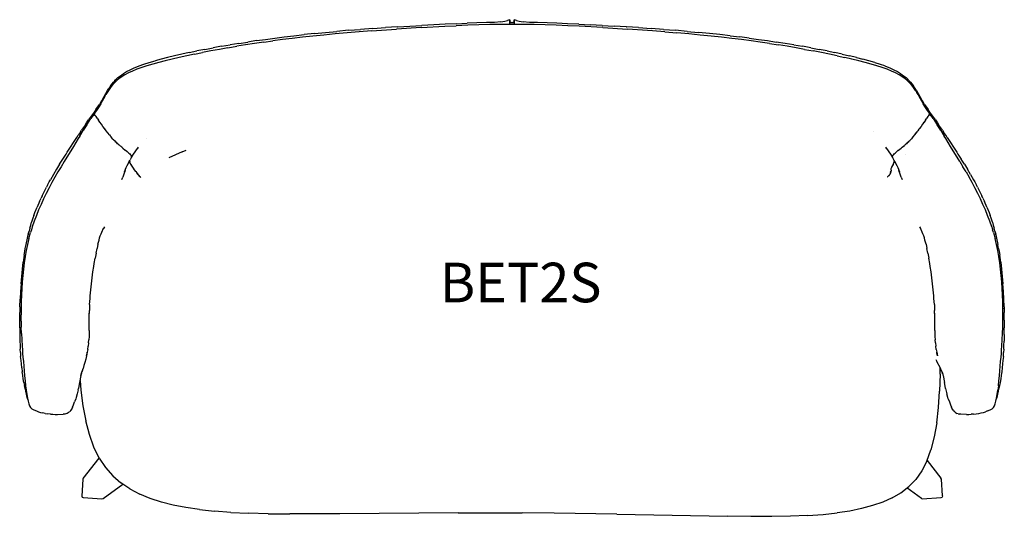
# Model space of a CAD drawing. Units: millimetres. Extents: x 1010 to 2253, y -4 to 623.
import ezdxf
from ezdxf.enums import TextEntityAlignment as Align

# ---------------------------------------------------------------- set-up
doc = ezdxf.new("R2010")
doc.units = ezdxf.units.MM
doc.layers.add('Product Code', color=7, linetype='Continuous')
doc.layers.add('SEATING', color=7, linetype='Continuous', plot=False)
doc.styles.add('arial', font='arial.ttf')

msp = doc.modelspace()

# ---------------------------------------------------------------- linework, layer by layer
at = {"layer": 'SEATING'}
for p, q in [((1622.6, 621.3), (1625.8, 622.1)), ((1628.2, 623.1), (1625.8, 622.1)), ((1628.2, 623.1), (1628.7, 622.8)), ((1628.2, 623.1), (1628.2, 617.2)), ((1628.7, 622.8), (1628.9, 622.1)), ((1628.9, 621.8), (1628.9, 622.1)), ((1634.1, 622.1), (1634.3, 622.8)), ((1634.1, 621.8), (1634.1, 622.1)), ((1634.3, 622.8), (1634.8, 623.1)), ((1637.2, 622.1), (1634.8, 623.1)), ((1634.8, 616.9), (1634.8, 623.1)), ((1637.2, 622.1), (1640.4, 621.3)), ((1425.1, 609.7), (1410.2, 608.4)), ((1425.1, 609.7), (1440.3, 610.9)), ((1455.8, 612.1), (1440.3, 610.9)), ((1454.2, 608.9), (1485.7, 611.2)), ((1455.8, 612.1), (1471.5, 613.2)), ((1486.8, 614.2), (1471.5, 613.2)), ((1516.7, 613.1), (1485.7, 611.2)), ((1486.8, 614.2), (1487.1, 614.2)), ((1487.1, 614.2), (1502.6, 615.1)), ((1502.6, 615.1), (1517.7, 616)), ((1516.7, 613.1), (1546.6, 614.8)), ((1532.6, 616.8), (1517.7, 616)), ((1547.2, 617.5), (1532.6, 616.8)), ((1546.6, 614.8), (1561.1, 615.5)), ((1561.3, 618.1), (1547.2, 617.5)), ((1575.5, 616.1), (1561.1, 615.5)), ((1561.3, 618.1), (1574.8, 618.6)), ((1599.4, 619.4), (1574.8, 618.6)), ((1589.6, 616.6), (1575.5, 616.1)), ((1603.7, 616.9), (1589.6, 616.6)), ((1609.4, 619.8), (1599.4, 619.4)), ((1617.6, 617.2), (1603.7, 616.9)), ((1617.3, 620.4), (1609.4, 619.8)), ((1617.3, 620.4), (1622.6, 621.3)), ((1631.5, 617.2), (1617.6, 617.2)), ((1628.2, 617.2), (1628.2, 616.9)), ((1628.7, 619.5), (1628.8, 619.7)), ((1628.7, 619.3), (1628.9, 619.4)), ((1628.8, 619.7), (1628.9, 620.4)), ((1629, 621.2), (1628.9, 621.8)), ((1628.9, 620.9), (1629, 621)), ((1628.9, 620.9), (1628.9, 620.8)), ((1628.9, 620.4), (1628.9, 620.8)), ((1629, 620.4), (1628.9, 620.8)), ((1628.9, 620.4), (1628.9, 620.1)), ((1629, 621.2), (1629, 621.1)), ((1629, 621), (1629, 621.1)), ((1629, 616.9), (1629, 620.4)), ((1629.3, 619.6), (1629, 619.4)), ((1630.3, 619.7), (1629.3, 619.6)), ((1630.3, 619.7), (1632.7, 619.7)), ((1645.4, 617.2), (1631.5, 617.2)), ((1633.7, 619.6), (1632.7, 619.7)), ((1633.7, 619.6), (1634, 619.4)), ((1634, 621.2), (1634.1, 621.8)), ((1634.1, 621.1), (1634, 621.2)), ((1634.1, 621.1), (1634, 621)), ((1634, 621), (1634.1, 620.9)), ((1634.1, 620.8), (1634, 620.4)), ((1634, 619.4), (1634, 620.4)), ((1634, 619.4), (1634, 617.2)), ((1634, 616.9), (1634, 617.2)), ((1634.1, 620.8), (1634.1, 620.9)), ((1634.1, 620.4), (1634.1, 620.8)), ((1634.1, 620.4), (1634.2, 619.7)), ((1634.1, 620.1), (1634.1, 620.4)), ((1634.1, 619.4), (1634.3, 619.3)), ((1634.2, 619.7), (1634.3, 619.5)), ((1640.4, 621.3), (1645.7, 620.4)), ((1659.3, 616.9), (1645.4, 617.2)), ((1653.6, 619.8), (1645.7, 620.4)), ((1663.6, 619.4), (1653.6, 619.8)), ((1673.4, 616.6), (1659.3, 616.9)), ((1688.2, 618.6), (1663.6, 619.4)), ((1687.5, 616.1), (1673.4, 616.6)), ((1701.9, 615.5), (1687.5, 616.1)), ((1701.7, 618.1), (1688.2, 618.6)), ((1715.8, 617.5), (1701.7, 618.1)), ((1716.4, 614.8), (1701.9, 615.5)), ((1715.8, 617.5), (1730.4, 616.8)), ((1746.3, 613.1), (1716.4, 614.8)), ((1745.3, 616), (1730.4, 616.8)), ((1745.3, 616), (1760.4, 615.1)), ((1746.3, 613.1), (1777.3, 611.2)), ((1775.9, 614.2), (1760.4, 615.1)), ((1775.9, 614.2), (1776.2, 614.2)), ((1791.5, 613.2), (1776.2, 614.2)), ((1808.8, 608.9), (1777.3, 611.2)), ((1791.5, 613.2), (1807.2, 612.1)), ((1822.7, 610.9), (1807.2, 612.1)), ((1822.7, 610.9), (1837.9, 609.7)), ((1852.8, 608.4), (1837.9, 609.7)), ((1308.8, 596.7), (1320.2, 598.3)), ((1320.2, 598.3), (1331.9, 599.9)), ((1341.5, 598), (1329.5, 596.4)), ((1331.9, 599.9), (1343.8, 601.4)), ((1353.9, 599.5), (1341.5, 598)), ((1343.8, 601.4), (1356.1, 602.9)), ((1366.7, 601), (1353.9, 599.5)), ((1356.1, 602.9), (1368.9, 604.4)), ((1380, 602.4), (1366.7, 601)), ((1382.1, 605.8), (1368.9, 604.4)), ((1393.8, 603.8), (1380, 602.4)), ((1382.1, 605.8), (1395.8, 607.1)), ((1408.3, 605.2), (1393.8, 603.8)), ((1395.8, 607.1), (1410.2, 608.4)), ((1423.2, 606.5), (1408.3, 605.2)), ((1438.6, 607.7), (1423.2, 606.5)), ((1454.2, 608.9), (1438.6, 607.7)), ((1824.4, 607.7), (1808.8, 608.9)), ((1824.4, 607.7), (1839.8, 606.5)), ((1854.7, 605.2), (1839.8, 606.5)), ((1852.8, 608.4), (1867.2, 607.1)), ((1869.2, 603.8), (1854.7, 605.2)), ((1880.9, 605.8), (1867.2, 607.1)), ((1883, 602.4), (1869.2, 603.8)), ((1894.1, 604.4), (1880.9, 605.8)), ((1896.3, 601), (1883, 602.4)), ((1906.9, 602.9), (1894.1, 604.4)), ((1909.1, 599.5), (1896.3, 601)), ((1906.9, 602.9), (1919.2, 601.4)), ((1921.5, 598), (1909.1, 599.5)), ((1931.1, 599.9), (1919.2, 601.4)), ((1933.5, 596.4), (1921.5, 598)), ((1931.1, 599.9), (1942.8, 598.3)), ((1942.8, 598.3), (1954.2, 596.7)), ((1243.6, 585.6), (1233.5, 583.6)), ((1243.6, 585.6), (1254, 587.6)), ((1261.8, 585.6), (1251.1, 583.7)), ((1264.6, 589.5), (1254, 587.6)), ((1272.7, 587.6), (1261.8, 585.6)), ((1264.6, 589.5), (1275.4, 591.3)), ((1272.7, 587.6), (1283.7, 589.5)), ((1286.4, 593.2), (1275.4, 591.3)), ((1294.9, 591.3), (1283.7, 589.5)), ((1286.4, 593.2), (1297.6, 594.9)), ((1306.3, 593), (1294.9, 591.3)), ((1308.8, 596.7), (1297.6, 594.9)), ((1317.8, 594.7), (1306.3, 593)), ((1317.8, 594.7), (1329.5, 596.4)), ((1945.2, 594.7), (1933.5, 596.4)), ((1956.7, 593), (1945.2, 594.7)), ((1954.2, 596.7), (1965.4, 594.9)), ((1956.7, 593), (1968.1, 591.3)), ((1976.6, 593.2), (1965.4, 594.9)), ((1979.3, 589.5), (1968.1, 591.3)), ((1987.6, 591.3), (1976.6, 593.2)), ((1990.3, 587.6), (1979.3, 589.5)), ((1987.6, 591.3), (1998.4, 589.5)), ((2001.2, 585.6), (1990.3, 587.6)), ((2009, 587.6), (1998.4, 589.5)), ((2001.2, 585.6), (2011.9, 583.7)), ((2009, 587.6), (2019.4, 585.6)), ((2029.5, 583.6), (2019.4, 585.6)), ((1188.3, 573.4), (1180.6, 571.3)), ((1196.5, 575.5), (1188.3, 573.4)), ((1202.2, 573.4), (1193.5, 571.3)), ((1205.2, 577.5), (1196.5, 575.5)), ((1211.2, 575.5), (1202.2, 573.4)), ((1214.2, 579.6), (1205.2, 577.5)), ((1220.7, 577.6), (1211.2, 575.5)), ((1223.7, 581.6), (1214.2, 579.6)), ((1230.5, 579.6), (1220.7, 577.6)), ((1223.7, 581.6), (1233.5, 583.6)), ((1230.5, 579.6), (1240.7, 581.7)), ((1251.1, 583.7), (1240.7, 581.7)), ((2022.3, 581.7), (2011.9, 583.7)), ((2032.5, 579.6), (2022.3, 581.7)), ((2029.5, 583.6), (2039.3, 581.6)), ((2042.3, 577.6), (2032.5, 579.6)), ((2048.8, 579.6), (2039.3, 581.6)), ((2042.3, 577.6), (2051.8, 575.5)), ((2048.8, 579.6), (2057.8, 577.5)), ((2060.8, 573.4), (2051.8, 575.5)), ((2066.5, 575.5), (2057.8, 577.5)), ((2060.4, 572.7), (2060.4, 572.7)), ((2069.5, 571.3), (2060.8, 573.4)), ((2066.5, 575.5), (2074.7, 573.4)), ((2082.4, 571.3), (2074.7, 573.4)), ((1144.7, 557.6), (1149.2, 560)), ((1149.2, 560), (1154.1, 562.3)), ((1157.5, 560.5), (1152, 558.2)), ((1154.1, 562.3), (1159.7, 564.5)), ((1163.7, 562.7), (1157.5, 560.5)), ((1159.7, 564.5), (1160.4, 564.8)), ((1160.4, 564.8), (1166.6, 567)), ((1170.4, 564.9), (1163.7, 562.7)), ((1166.6, 567), (1173.3, 569.1)), ((1177.6, 567.1), (1170.4, 564.9)), ((1173.3, 569.1), (1180.6, 571.3)), ((1185.3, 569.2), (1177.6, 567.1)), ((1193.5, 571.3), (1185.3, 569.2)), ((2077.7, 569.2), (2069.5, 571.3)), ((2085.4, 567.1), (2077.7, 569.2)), ((2089.7, 569.1), (2082.4, 571.3)), ((2092.6, 564.9), (2085.4, 567.1)), ((2089.7, 569.1), (2096.4, 567)), ((2099.3, 562.7), (2092.6, 564.9)), ((2096.4, 567), (2097.1, 566.7)), ((2102.6, 564.8), (2097.1, 566.7)), ((2105.5, 560.5), (2099.3, 562.7)), ((2102.6, 564.8), (2103.3, 564.5)), ((2103.3, 564.5), (2108.9, 562.3)), ((2111, 558.2), (2105.5, 560.5)), ((2108.9, 562.3), (2113.8, 560)), ((2113.8, 560), (2118.3, 557.6)), ((1130.7, 547), (1131, 547.4)), ((1131, 547.4), (1133.7, 549.9)), ((1135.3, 548.7), (1132.3, 546.2)), ((1133.7, 549.9), (1136.8, 552.4)), ((1138.7, 551.1), (1135.3, 548.7)), ((1136.8, 552.4), (1140.2, 554.8)), ((1142.6, 553.5), (1138.7, 551.1)), ((1140.2, 554.8), (1140.8, 555.2)), ((1140.8, 555.2), (1144.7, 557.6)), ((1147, 555.9), (1142.6, 553.5)), ((1152, 558.2), (1147, 555.9)), ((2116, 555.9), (2111, 558.2)), ((2120.4, 553.5), (2116, 555.9)), ((2118.3, 557.6), (2122.2, 555.2)), ((2124.3, 551.1), (2120.4, 553.5)), ((2122.2, 555.2), (2122.8, 554.8)), ((2122.8, 554.8), (2126.2, 552.4)), ((2127.7, 548.7), (2124.3, 551.1)), ((2126.2, 552.4), (2129.3, 549.9)), ((2130.7, 546.2), (2127.7, 548.7)), ((2129.3, 549.9), (2132, 547.4)), ((2132.4, 546.9), (2132, 547.4)), ((1120.5, 533.5), (1122.1, 536.2)), ((1123.4, 536.2), (1121.7, 533.7)), ((1123.8, 538.8), (1122.1, 536.2)), ((1125.2, 538.7), (1123.4, 536.2)), ((1124.1, 539.2), (1123.8, 538.8)), ((1124.1, 539.2), (1126.1, 541.8)), ((1127.3, 541.2), (1125.2, 538.7)), ((1126.1, 541.8), (1128.2, 544.4)), ((1129.6, 543.7), (1127.3, 541.2)), ((1128.2, 544.4), (1130.6, 546.9)), ((1129.4, 546.8), (1129.3, 545.5)), ((1129.3, 545.5), (1129.3, 545.4)), ((1129.4, 546.8), (1130.6, 547.1)), ((1129.4, 546.8), (1129.6, 545.9)), ((1132.3, 546.2), (1129.6, 543.7)), ((1129.6, 545.9), (1129.7, 545.8)), ((1130.7, 547), (1130.6, 547.1)), ((1130.6, 546.9), (1130.7, 547)), ((2133.4, 543.7), (2130.7, 546.2)), ((2132.4, 546.9), (2134.8, 544.4)), ((2135.7, 541.2), (2133.4, 543.7)), ((2134.8, 544.4), (2136.9, 541.8)), ((2137.8, 538.7), (2135.7, 541.2)), ((2136.9, 541.8), (2138.9, 539.2)), ((2139.6, 536.2), (2137.8, 538.7)), ((2138.9, 539.2), (2139.2, 538.8)), ((2140.9, 536.2), (2139.2, 538.8)), ((2141.3, 533.7), (2139.6, 536.2)), ((2142.5, 533.5), (2140.9, 536.2)), ((1115.6, 523.1), (1113.9, 520.1)), ((1114, 522.2), (1120.5, 533.5)), ((1117.1, 525.9), (1115.6, 523.1)), ((1117.1, 525.9), (1118.6, 528.5)), ((1120.1, 531.1), (1118.6, 528.5)), ((1121.7, 533.7), (1120.1, 531.1)), ((2141.3, 533.7), (2142.9, 531.1)), ((2142.5, 533.5), (2149, 522.2)), ((2144.4, 528.5), (2142.9, 531.1)), ((2147.4, 523.1), (2144.4, 528.5)), ((2149.1, 520.1), (2147.4, 523.1)), ((1107, 511.2), (1103.6, 506.3)), ((1105.8, 509.5), (1110.2, 516)), ((1109.9, 513.5), (1107.4, 509.7)), ((1112, 516.9), (1109.9, 513.5)), ((1112.2, 519.2), (1110.2, 516)), ((1113.9, 520.1), (1112, 516.9)), ((1114, 522.2), (1112.2, 519.2)), ((2150.8, 519.2), (2149, 522.2)), ((2151, 516.9), (2149.1, 520.1)), ((2152.8, 516), (2150.8, 519.2)), ((2153.1, 513.5), (2151, 516.9)), ((2152.8, 516), (2157.2, 509.5)), ((2155.6, 509.7), (2153.1, 513.5)), ((2159.4, 506.3), (2156, 511.2)), ((1094.3, 490.2), (1099.6, 498.2)), ((1103.6, 506.3), (1096.6, 496.5)), ((1103.2, 503.6), (1099.6, 498.2)), ((1102.8, 502.3), (1104, 504)), ((1102.8, 502.2), (1102.8, 502.3)), ((1103.4, 503.9), (1103.2, 503.6)), ((1103.4, 503.9), (1103.2, 503.6)), ((1103.5, 504), (1103.4, 503.9)), ((1103.5, 504), (1103.7, 504)), ((1103.6, 504.3), (1103.9, 504.7)), ((1103.6, 504.3), (1103.6, 504.2)), ((1103.7, 504.1), (1103.6, 504.2)), ((1103.6, 504), (1103.6, 504.2)), ((1103.7, 504), (1103.6, 504)), ((1103.7, 503.9), (1103.7, 504)), ((1103.7, 503.9), (1103.8, 503.8)), ((1103.9, 504.7), (1103.8, 504.4)), ((1104.1, 503.3), (1103.8, 502.9)), ((1103.9, 504.7), (1104, 504.8)), ((1107.4, 509.7), (1104, 504.9)), ((1104, 504.8), (1104, 504.9)), ((1104, 504), (1104.5, 504.8)), ((1104.2, 503.5), (1104.1, 503.3)), ((1104.8, 502.3), (1104.1, 503.3)), ((1104.6, 502.7), (1104.4, 503)), ((1104.8, 502.3), (1104.6, 502.7)), ((1104.8, 502.3), (1105.4, 501.5)), ((1106.1, 500.7), (1105, 502.1)), ((1107.5, 498.6), (1106.1, 500.7)), ((1107.5, 498.6), (1109.1, 496.2)), ((2153.9, 496.2), (2155.5, 498.6)), ((2156.9, 500.7), (2155.5, 498.6)), ((2159, 504.9), (2155.6, 509.7)), ((2156.9, 500.7), (2158, 502.1)), ((2157.6, 501.5), (2158.2, 502.3)), ((2158.2, 502.3), (2158.8, 503.2)), ((2158.3, 502.6), (2158.2, 502.3)), ((2158.6, 503), (2158.3, 502.6)), ((2158.5, 504.8), (2159, 504)), ((2158.6, 503), (2158.6, 503)), ((2158.9, 503), (2158.8, 503.2)), ((2158.8, 503.2), (2158.8, 503.2)), ((2159, 504.9), (2159, 504.8)), ((2159, 504.8), (2159.1, 504.7)), ((2159, 504), (2160.2, 502.3)), ((2159.2, 504.4), (2159.1, 504.7)), ((2159.1, 504.7), (2159.4, 504.3)), ((2159.2, 503.8), (2159.3, 503.9)), ((2159.3, 504.1), (2159.4, 504.2)), ((2159.3, 504), (2159.5, 504)), ((2159.4, 504), (2159.3, 504)), ((2159.3, 504), (2159.3, 503.9)), ((2166.4, 496.5), (2159.4, 506.3)), ((2159.4, 504.3), (2159.4, 504.2)), ((2159.4, 504.2), (2159.4, 504)), ((2159.5, 504), (2159.6, 503.9)), ((2159.8, 503.6), (2159.6, 503.9)), ((2159.8, 503.6), (2159.6, 503.9)), ((2163.4, 498.2), (2159.8, 503.6)), ((2160.2, 502.3), (2160.2, 502.2)), ((2163.4, 498.2), (2168.7, 490.2)), ((1092.1, 489.9), (1087.7, 483.5)), ((1092, 486.5), (1089.7, 483)), ((1094.3, 490.2), (1092, 486.5)), ((1092.1, 489.9), (1094.1, 492.8)), ((1094.1, 492.8), (1096.6, 496.5)), ((1110.9, 493.7), (1109.1, 496.2)), ((1110, 495.1), (1110, 495.1)), ((1112.8, 491.1), (1110.9, 493.7)), ((1111.9, 492.5), (1111.9, 492.5)), ((1114.8, 488.3), (1112.8, 491.1)), ((1113.8, 489.8), (1113.8, 489.8)), ((1116.9, 485.5), (1114.8, 488.3)), ((1116.9, 485.5), (1116.2, 486.4)), ((1117.5, 484.7), (1116.9, 485.5)), ((1119, 482.8), (1116.9, 485.5)), ((1116.9, 485.5), (1116.9, 485.5)), ((2145.5, 484.7), (2146.1, 485.5)), ((2148.2, 488.3), (2146.1, 485.5)), ((2146.8, 486.4), (2146.1, 485.5)), ((2146.1, 485.5), (2146.1, 485.5)), ((2150.2, 491.1), (2148.2, 488.3)), ((2152.1, 493.7), (2150.2, 491.1)), ((2151, 492.3), (2150.8, 491.9)), ((2151.3, 492.6), (2152.1, 493.7)), ((2153.9, 496.2), (2152.1, 493.7)), ((2166.4, 496.5), (2168.9, 492.8)), ((2171, 486.5), (2168.7, 490.2)), ((2168.9, 492.8), (2170.9, 489.9)), ((2175.3, 483.5), (2170.9, 489.9)), ((2173.3, 483), (2171, 486.5)), ((1069.7, 455.9), (1081.9, 474.5)), ((1083.5, 472.9), (1077.6, 463.1)), ((1081.9, 474.5), (1083.6, 477.1)), ((1085.5, 476.2), (1083.5, 472.9)), ((1085.9, 480.8), (1083.6, 477.1)), ((1085.5, 476.2), (1089.7, 483)), ((1085.9, 480.8), (1087.7, 483.5)), ((1121, 480.1), (1119, 482.8)), ((1123, 477.5), (1121, 480.1)), ((1123, 477.5), (1124, 476.3)), ((1124, 476.3), (1125, 475.1)), ((1127, 472.8), (1125, 475.1)), ((1129, 470.7), (1127, 472.8)), ((1127, 472.8), (1128, 471.8)), ((1170.1, 472.9), (1170.1, 472.9)), ((2088.5, 481.5), (2088.5, 481.5)), ((2136, 472.8), (2134, 470.7)), ((2138, 475.1), (2136, 472.8)), ((2140, 477.5), (2138, 475.1)), ((2142, 480.1), (2140, 477.5)), ((2141, 478.7), (2142.1, 480)), ((2143, 481.4), (2142, 480.1)), ((2143, 481.4), (2144, 482.8)), ((2145.5, 484.7), (2144, 482.8)), ((2173.3, 483), (2177.5, 476.2)), ((2175.3, 483.5), (2177.1, 480.8)), ((2179.4, 477.1), (2177.1, 480.8)), ((2179.5, 472.9), (2177.5, 476.2)), ((2181.1, 474.5), (2179.4, 477.1)), ((2185.4, 463.1), (2179.5, 472.9)), ((2181.1, 474.5), (2193.3, 455.9)), ((1077.6, 463.1), (1065.7, 443.8)), ((1130, 469.6), (1129, 470.7)), ((1131, 468.6), (1130, 469.6)), ((1130.2, 469.5), (1131, 468.6)), ((1131, 468.6), (1131, 468.7)), ((1131, 468.6), (1131, 468.6)), ((1131.1, 468.5), (1131, 468.6)), ((1132.1, 467.6), (1131, 468.6)), ((1132.2, 467.5), (1131.1, 468.5)), ((1132.1, 467.6), (1131.1, 468.5)), ((1132.4, 467.4), (1132.1, 467.6)), ((1133.3, 466.5), (1132.2, 467.5)), ((1132.4, 467.4), (1132.6, 467.2)), ((1132.6, 467.2), (1133.3, 466.5)), ((1133.3, 466.5), (1133.3, 466.5)), ((1133.3, 466.4), (1133.3, 466.5)), ((1134.4, 465.5), (1133.3, 466.4)), ((1133.4, 466.5), (1134.4, 465.5)), ((1134.5, 465.4), (1134.4, 465.5)), ((1135.4, 464.6), (1134.5, 465.4)), ((1135.5, 464.6), (1135.4, 464.6)), ((1135.5, 464.6), (1135.7, 464.3)), ((1135.7, 464.3), (1135.8, 464.3)), ((1136.1, 464), (1135.8, 464.3)), ((1136.1, 464), (1137, 463.2)), ((1138.5, 462), (1137.2, 463.1)), ((1138.5, 462), (1140, 460.8)), ((1140, 460.8), (1142.8, 458.5)), ((1159.3, 462.3), (1157.8, 460)), ((2105.2, 460), (2103.7, 462.3)), ((2121.4, 459.5), (2123, 460.8)), ((2123, 460.8), (2124.5, 462)), ((2124.5, 462), (2127.2, 464.3)), ((2127.2, 464.3), (2127.3, 464.3)), ((2127.3, 464.3), (2127.5, 464.6)), ((2127.6, 464.6), (2127.5, 464.6)), ((2128.5, 465.4), (2127.6, 464.6)), ((2128.6, 465.5), (2128.5, 465.4)), ((2128.6, 465.5), (2129.6, 466.5)), ((2129.7, 466.4), (2128.6, 465.5)), ((2130.8, 467.5), (2129.7, 466.5)), ((2129.7, 466.5), (2130.4, 467.1)), ((2129.7, 466.5), (2129.7, 466.5)), ((2129.7, 466.5), (2129.7, 466.4)), ((2130.4, 467.1), (2130.6, 467.3)), ((2130.9, 467.6), (2130.6, 467.3)), ((2131.9, 468.5), (2130.8, 467.5)), ((2131.9, 468.5), (2130.9, 467.6)), ((2131.6, 468.3), (2130.9, 467.6)), ((2131.6, 468.3), (2131.8, 468.5)), ((2132, 468.6), (2131.9, 468.5)), ((2133, 469.6), (2132, 468.6)), ((2132, 468.6), (2132, 468.6)), ((2133, 469.6), (2134, 470.7)), ((2197.3, 443.8), (2185.4, 463.1)), ((1064, 447.1), (1068.1, 453.4)), ((1068.1, 453.4), (1069.7, 455.9)), ((1142.8, 458.6), (1142.8, 458.7)), ((1142.8, 458.4), (1142.8, 458.5)), ((1142.8, 458.5), (1143.2, 458.2)), ((1142.8, 458.3), (1142.8, 458.4)), ((1143.2, 458.2), (1144.8, 456.9)), ((1145.4, 456.4), (1144.8, 456.9)), ((1145.2, 456.5), (1145.3, 456.6)), ((1145.3, 456.6), (1145.3, 456.6)), ((1145.4, 456.4), (1145.4, 456.4)), ((1145.9, 456), (1145.4, 456.4)), ((1145.5, 456.4), (1145.5, 456.5)), ((1145.8, 456), (1146, 456.1)), ((1145.8, 455.9), (1145.8, 456)), ((1146.1, 456), (1145.9, 455.9)), ((1146.2, 455.8), (1145.9, 456)), ((1146.2, 455.9), (1146, 455.8)), ((1146.2, 455.8), (1146.2, 455.7)), ((1146.2, 455.7), (1147.6, 454.6)), ((1147.6, 454.6), (1148.7, 453.6)), ((1148.7, 453.6), (1149.6, 452.6)), ((1149.6, 452.6), (1148.8, 453.4)), ((1150.4, 448.5), (1149.1, 446.3)), ((1150.1, 452), (1149.6, 452.6)), ((1150.3, 451.8), (1149.7, 452.5)), ((1150.3, 451.8), (1150.4, 451.7)), ((1150.4, 451.7), (1150.6, 451.3)), ((1150.5, 448.9), (1150.4, 448.8)), ((1150.6, 448.8), (1150.4, 448.5)), ((1150.5, 448.9), (1150.7, 449.1)), ((1150.7, 451.2), (1150.6, 451.3)), ((1150.8, 449.2), (1150.6, 448.8)), ((1150.8, 451), (1150.7, 451.2)), ((1150.7, 451.2), (1150.8, 451.1)), ((1150.9, 449.6), (1150.7, 449.1)), ((1150.7, 449.1), (1150.9, 449.3)), ((1150.8, 451), (1151, 450.5)), ((1150.9, 449.3), (1150.8, 449.2)), ((1150.9, 450.3), (1151, 450.6)), ((1150.9, 450.3), (1150.9, 450.3)), ((1151.1, 449.9), (1150.9, 449.6)), ((1150.9, 449.6), (1150.9, 449.3)), ((1150.9, 449.3), (1151, 449.5)), ((1151, 449.5), (1157.8, 459.9)), ((1151, 450.5), (1151.1, 450)), ((1151.1, 449.9), (1151, 449.7)), ((1151.4, 450.4), (1151.1, 449.9)), ((1151.1, 450.1), (1151.1, 449.9)), ((1151.1, 449.9), (1151.1, 450)), ((1157.8, 459.9), (1157.8, 460)), ((1214.8, 456.4), (1197.8, 448.6)), ((1214.8, 456.4), (1219.9, 458.3)), ((2105.2, 460), (2105.2, 459.9)), ((2105.2, 459.9), (2112, 449.5)), ((2111.9, 449.9), (2111.6, 450.4)), ((2111.9, 449.9), (2111.9, 450.1)), ((2112, 450), (2111.9, 449.9)), ((2112, 449.7), (2111.9, 449.9)), ((2112, 450.5), (2112.2, 451)), ((2112, 450.5), (2112, 450.6)), ((2112, 450), (2112, 450.5)), ((2112.1, 450.3), (2112, 450.5)), ((2112.1, 449.6), (2112, 449.7)), ((2112, 449.5), (2112.1, 449.4)), ((2112.1, 450.3), (2112.1, 450.3)), ((2112.2, 449.3), (2112.1, 449.6)), ((2112.1, 449.6), (2112.1, 449.6)), ((2112.1, 449.4), (2112.1, 449.6)), ((2112.2, 449.2), (2112.1, 449.4)), ((2112.1, 449.4), (2112.2, 449.3)), ((2112.3, 451.2), (2112.2, 451)), ((2112.2, 451.1), (2112.3, 451.2)), ((2112.2, 449.3), (2112.3, 449.1)), ((2112.4, 448.8), (2112.2, 449.2)), ((2112.4, 451.3), (2112.3, 451.2)), ((2112.5, 448.9), (2112.3, 449.1)), ((2112.4, 451.3), (2112.6, 451.7)), ((2112.6, 448.5), (2112.4, 448.8)), ((2112.6, 448.8), (2112.5, 448.9)), ((2112.6, 451.7), (2112.7, 451.8)), ((2113.9, 446.3), (2112.6, 448.5)), ((2113.3, 452.5), (2112.7, 451.8)), ((2113.4, 452.6), (2112.9, 452)), ((2113.4, 452.6), (2114.3, 453.6)), ((2114.2, 453.4), (2113.4, 452.6)), ((2114.3, 453.6), (2115.4, 454.6)), ((2115.7, 454.8), (2115.4, 454.6)), ((2115.7, 454.7), (2115.8, 454.9)), ((2115.7, 454.6), (2115.7, 454.7)), ((2116, 455.1), (2115.8, 454.9)), ((2115.9, 454.8), (2115.9, 454.9)), ((2116.3, 455.3), (2116, 455.1)), ((2116, 455.1), (2116, 455.1)), ((2116, 454.9), (2116, 455)), ((2116.8, 455.7), (2116.3, 455.3)), ((2116.3, 455.3), (2116.3, 455.4)), ((2118.2, 456.9), (2116.8, 455.8)), ((2116.8, 455.7), (2116.8, 455.8)), ((2118.2, 456.9), (2119.5, 458.1)), ((2119, 457.6), (2119, 457.7)), ((2119.2, 457.5), (2119.1, 457.6)), ((2119.4, 458), (2119.5, 458)), ((2119.5, 458.1), (2119.8, 458.2)), ((2119.5, 458.1), (2119.5, 458.1)), ((2119.6, 457.9), (2119.6, 457.9)), ((2119.7, 458), (2119.7, 458)), ((2119.8, 458.2), (2121.4, 459.5)), ((2128.6, 452.6), (2128.6, 452.6)), ((2193.3, 455.9), (2194.9, 453.4)), ((2194.9, 453.4), (2199, 447.1)), ((1060, 440.7), (1056.1, 434.2)), ((1061.8, 437.3), (1057.9, 430.8)), ((1060, 440.7), (1064, 447.1)), ((1065.7, 443.8), (1061.8, 437.3)), ((1142.1, 431), (1144.2, 436.4)), ((1144.2, 436.4), (1144.6, 437.2)), ((1144.5, 436.8), (1144.4, 436.8)), ((1144.6, 437.2), (1145.4, 438.9)), ((1144.6, 437.2), (1144.7, 437.2)), ((1144.7, 437.1), (1144.6, 437.2)), ((1144.7, 437), (1144.6, 437.1)), ((1145.5, 439.3), (1145.4, 438.9)), ((1147.9, 444), (1145.5, 439.3)), ((1146.5, 441.4), (1145.7, 439.7)), ((1147.9, 444), (1148.6, 445.3)), ((1148.5, 443.9), (1148.6, 443.6)), ((1148.5, 443.9), (1148.5, 443.9)), ((1148.6, 445.4), (1149.1, 446.3)), ((1148.6, 444.9), (1148.6, 445.4)), ((1148.6, 444), (1148.6, 444.9)), ((1148.6, 444.1), (1148.6, 443.6)), ((1148.9, 442.9), (1148.6, 444)), ((1148.7, 443.4), (1148.6, 443.6)), ((1149.4, 441.6), (1148.9, 442.9)), ((1150.1, 440.2), (1149.4, 441.6)), ((1149.9, 440.4), (1149.9, 440.5)), ((1149.9, 440.4), (1149.9, 440.4)), ((1149.9, 440.4), (1150.1, 440.2)), ((1150.1, 440.2), (1150.1, 440.2)), ((1150.1, 440.2), (1152.2, 437)), ((1150.1, 440.2), (1150.9, 438.8)), ((1151, 438.6), (1150.9, 438.8)), ((1151, 438.6), (1151.3, 438.2)), ((1152, 437.1), (1151.3, 438.2)), ((1152.1, 436.9), (1152, 437.1)), ((1152.2, 436.9), (1152.1, 436.9)), ((1152.2, 436.9), (1153.4, 435.1)), ((2110.6, 435.1), (2111.3, 436.9)), ((2112.1, 438.6), (2111.3, 436.9)), ((2111.4, 437.1), (2111.6, 437.7)), ((2111.4, 437), (2111.4, 437.1)), ((2111.4, 437.1), (2111.4, 437.1)), ((2111.7, 437.7), (2111.5, 437.2)), ((2111.7, 437.7), (2111.9, 438.2)), ((2112.2, 438.8), (2111.8, 437.9)), ((2112.2, 438.7), (2112.1, 438.6)), ((2112.9, 440.2), (2112.2, 438.8)), ((2112.2, 438.7), (2112.6, 439.6)), ((2112.2, 438.7), (2112.2, 438.8)), ((2112.6, 439.6), (2112.9, 440.2)), ((2113.1, 440.6), (2112.9, 440.2)), ((2113.5, 441.3), (2113.1, 440.6)), ((2113.5, 441.3), (2113.6, 441.6)), ((2113.6, 441.6), (2114.1, 442.9)), ((2114.4, 445.4), (2113.9, 446.3)), ((2114.4, 444), (2114.1, 442.9)), ((2114.3, 443.4), (2114.4, 443.6)), ((2114.4, 445.4), (2114.4, 444.9)), ((2115.1, 444), (2114.4, 445.3)), ((2114.4, 444.9), (2114.4, 444)), ((2114.4, 443.6), (2114.4, 444.1)), ((2114.5, 443.9), (2114.4, 443.6)), ((2114.5, 443.9), (2114.5, 443.9)), ((2117.5, 439.3), (2115.1, 444)), ((2117.3, 439.7), (2116.5, 441.4)), ((2117.6, 438.9), (2117.5, 439.3)), ((2117.6, 438.9), (2118.8, 436.4)), ((2118.8, 436.4), (2120.9, 431)), ((2197.3, 443.8), (2201.2, 437.3)), ((2203, 440.7), (2199, 447.1)), ((2205.1, 430.8), (2201.2, 437.3)), ((2203, 440.7), (2206.9, 434.2)), ((1052.2, 427.6), (1048.4, 420.9)), ((1054.1, 424.1), (1050.3, 417.4)), ((1056.1, 434.2), (1052.2, 427.6)), ((1057.9, 430.8), (1054.1, 424.1)), ((1138.7, 421.2), (1139.8, 424.4)), ((1141, 427.9), (1139.8, 424.4)), ((1142.7, 432.6), (1141, 427.9)), ((1154.1, 434.1), (1153.4, 435.1)), ((1156.2, 431.5), (1153.5, 435.2)), ((1154.3, 433.8), (1154.1, 434.1)), ((1154.3, 433.8), (1154.5, 433.6)), ((1154.5, 433.6), (1154.5, 433.5)), ((1154.5, 433.5), (1154.7, 433.3)), ((1154.7, 433.3), (1154.7, 433.2)), ((1154.7, 433.2), (1156.1, 431.4)), ((1156.1, 431.4), (1157.6, 429.5)), ((1158.9, 428), (1157.6, 429.5)), ((1157.6, 429.4), (1160.7, 425.9)), ((1161.8, 424.8), (1159.4, 427.4)), ((1161.9, 424.9), (1161.8, 424.8)), ((1161.8, 424.8), (1161.8, 424.8)), ((1162.2, 424.3), (1161.8, 424.8)), ((1162.8, 423.7), (1162.2, 424.3)), ((2105.9, 424.7), (2106.1, 424.8)), ((2106.1, 424.8), (2106.1, 424.9)), ((2106.1, 424.9), (2106.2, 424.9)), ((2106.2, 424.9), (2107.2, 425.7)), ((2107.2, 425.7), (2108.8, 427.5)), ((2107.5, 425.9), (2107.2, 425.7)), ((2107.5, 425.9), (2107.9, 426.4)), ((2108.1, 426.6), (2107.9, 426.4)), ((2109.4, 428.6), (2108.8, 427.5)), ((2108.9, 427.6), (2108.8, 427.7)), ((2108.9, 428), (2109.1, 428.1)), ((2108.9, 427.9), (2108.9, 428)), ((2109.4, 428.6), (2109.6, 429.3)), ((2109.6, 429.1), (2109.4, 428.6)), ((2109.6, 429.1), (2109.8, 429.6)), ((2109.7, 429.3), (2109.6, 429.1)), ((2110.2, 431.2), (2109.7, 429.3)), ((2109.8, 430.5), (2110.1, 431.7)), ((2110.2, 432.1), (2110.3, 432.4)), ((2110.3, 432.3), (2110.2, 431.5)), ((2110.2, 431.4), (2110.2, 431.5)), ((2110.2, 431.4), (2110.2, 431.2)), ((2110.4, 433.1), (2110.3, 432.4)), ((2110.4, 433.2), (2110.6, 435.1)), ((2110.4, 433.2), (2110.4, 433.1)), ((2122, 427.9), (2120.3, 432.6)), ((2123.2, 424.4), (2122, 427.9)), ((2123.2, 424.4), (2124.3, 421.2)), ((2205.1, 430.8), (2208.9, 424.1)), ((2210.8, 427.6), (2206.9, 434.2)), ((2212.7, 417.4), (2208.9, 424.1)), ((2210.8, 427.6), (2214.6, 420.9)), ((1041.2, 407.4), (1043.3, 411.6)), ((1046.7, 410.6), (1043.2, 403.7)), ((1044.7, 414.2), (1043.3, 411.6)), ((1044.7, 414.2), (1047, 418.3)), ((1050.3, 417.4), (1046.7, 410.6)), ((1047, 418.3), (1048.4, 420.9)), ((2216.3, 410.6), (2212.7, 417.4)), ((2214.6, 420.9), (2216, 418.3)), ((2216, 418.3), (2218.3, 414.2)), ((2219.8, 403.7), (2216.3, 410.6)), ((2219.7, 411.6), (2218.3, 414.2)), ((2219.7, 411.6), (2221.8, 407.4)), ((1037.8, 400.5), (1036.6, 397.8)), ((1037.8, 400.5), (1039.9, 404.7)), ((1043.2, 403.7), (1039.8, 396.8)), ((1039.9, 404.7), (1041.2, 407.4)), ((2223.2, 396.8), (2219.8, 403.7)), ((2221.8, 407.4), (2223.1, 404.7)), ((2223.1, 404.7), (2225.2, 400.5)), ((2226.4, 397.8), (2225.2, 400.5)), ((1028.8, 379.4), (1031.6, 386.5)), ((1034.6, 393.5), (1031.6, 386.5)), ((1036.5, 389.8), (1033.5, 382.8)), ((1034.6, 393.5), (1036.6, 397.8)), ((1039.8, 396.8), (1036.5, 389.8)), ((2226.5, 389.8), (2223.2, 396.8)), ((2226.4, 397.8), (2228.4, 393.5)), ((2229.5, 382.8), (2226.5, 389.8)), ((2231.4, 386.5), (2228.4, 393.5)), ((2231.4, 386.5), (2234.2, 379.4)), ((1027.5, 375.8), (1026.2, 372.2)), ((1027.5, 375.8), (1028.8, 379.4)), ((1030.6, 375.7), (1028, 368.6)), ((1033.5, 382.8), (1030.6, 375.7)), ((2232.4, 375.7), (2229.5, 382.8)), ((2235, 368.6), (2232.4, 375.7)), ((2234.2, 379.4), (2235.5, 375.8)), ((2236.8, 372.2), (2235.5, 375.8)), ((1022.5, 359.9), (1023.6, 363.7)), ((1023.6, 363.7), (1024.7, 367.5)), ((1025.5, 361.4), (1024.4, 357.8)), ((1026.2, 372.2), (1024.7, 367.5)), ((1028, 368.6), (1025.5, 361.4)), ((1116.8, 361.6), (1115.4, 359.2)), ((2146.2, 361.6), (2147.6, 359.2)), ((2237.5, 361.4), (2235, 368.6)), ((2238, 368.4), (2236.8, 372.2)), ((2237.5, 361.4), (2238.6, 357.8)), ((2238.3, 367.5), (2238, 368.4)), ((2238.3, 367.5), (2239.4, 363.7)), ((2239.4, 363.7), (2240.5, 359.9)), ((1019.3, 347.2), (1020.2, 351.2)), ((1020.2, 351.2), (1020.3, 351.4)), ((1020.4, 352), (1020.3, 351.4)), ((1020.4, 352), (1021.4, 356)), ((1021.3, 346.8), (1023.3, 354.1)), ((1022.5, 359.9), (1021.4, 356)), ((1024.4, 357.8), (1023.3, 354.1)), ((1110.6, 347.4), (1111.4, 349.9)), ((1111.4, 349.9), (1112.4, 352.4)), ((1112.4, 352.4), (1113.4, 354.9)), ((1113.4, 354.9), (1115.6, 359.9)), ((1115, 358.4), (1115.3, 359.1)), ((1115.1, 358.8), (1115.3, 359.1)), ((1115.4, 359.2), (1115.3, 359.1)), ((2149.6, 354.9), (2147.4, 359.9)), ((2147.6, 359.2), (2147.7, 359.1)), ((2148, 358.4), (2147.7, 359.1)), ((2147.9, 358.8), (2147.7, 359.1)), ((2150.6, 352.4), (2149.6, 354.9)), ((2151.6, 349.9), (2150.6, 352.4)), ((2152.4, 347.4), (2151.6, 349.9)), ((2239.7, 354.1), (2238.6, 357.8)), ((2239.7, 354.1), (2241.7, 346.8)), ((2241.6, 356), (2240.5, 359.9)), ((2241.6, 356), (2242.6, 352)), ((2242.7, 351.4), (2242.6, 352)), ((2242.7, 351.4), (2242.8, 351.2)), ((2242.8, 351.2), (2243.7, 347.2)), ((1016.7, 334.2), (1017.6, 339)), ((1017.6, 339), (1019.3, 347.2)), ((1019.5, 339.3), (1017.9, 331.7)), ((1021.3, 346.8), (1019.5, 339.3)), ((1108.4, 339.6), (1107.3, 334)), ((1108.4, 339.6), (1109.8, 344.8)), ((1109.8, 344.8), (1110.6, 347.4)), ((2153.2, 344.8), (2152.4, 347.4)), ((2154.6, 339.6), (2153.2, 344.8)), ((2154.6, 339.6), (2155.7, 334)), ((2243.5, 339.3), (2241.7, 346.8)), ((2245.1, 331.7), (2243.5, 339.3)), ((2243.7, 347.2), (2245.4, 339)), ((2246.3, 334.2), (2245.4, 339)), ((1015.3, 325.7), (1014.1, 317)), ((1015.3, 325.7), (1016.1, 330.4)), ((1016.5, 323.9), (1015.3, 316.1)), ((1016.1, 330.4), (1016.7, 334.2)), ((1017.9, 331.7), (1016.5, 323.9)), ((1106.1, 328.2), (1105, 321.9)), ((1106.1, 328.2), (1107.3, 334)), ((2156.9, 328.2), (2155.7, 334)), ((2156.9, 328.2), (2158, 321.9)), ((2246.5, 323.9), (2245.1, 331.7)), ((2246.3, 334.2), (2246.9, 330.4)), ((2247.7, 316.1), (2246.5, 323.9)), ((2246.9, 330.4), (2247.7, 325.7)), ((2248.9, 317), (2247.7, 325.7)), ((1013, 307.9), (1014.1, 317)), ((1015.3, 316.1), (1014.3, 308.1)), ((1102.1, 304.4), (1103.1, 311.4)), ((1103.1, 311.4), (1103.8, 315.2)), ((1103.8, 315.2), (1105, 321.9)), ((2159.2, 315.2), (2158, 321.9)), ((2159.9, 311.4), (2159.2, 315.2)), ((2160.9, 304.4), (2159.9, 311.4)), ((2248.7, 308.1), (2247.7, 316.1)), ((2248.9, 317), (2250, 307.9)), ((1011.3, 289.3), (1012.1, 298.7)), ((1012.1, 298.7), (1013, 307.9)), ((1013.4, 299.9), (1012.7, 291.7)), ((1014.3, 308.1), (1013.4, 299.9)), ((1101, 297.1), (1102.1, 304.4)), ((2162, 297.1), (2160.9, 304.4)), ((2249.6, 299.9), (2248.7, 308.1)), ((2250.3, 291.7), (2249.6, 299.9)), ((2250, 307.9), (2250.9, 298.7)), ((2250.9, 298.7), (2251.7, 289.3)), ((1011.3, 289.3), (1010.7, 279.7)), ((1012.7, 291.7), (1012.2, 283.4)), ((1099.3, 282), (1100.1, 289.6)), ((1100.1, 289.6), (1101, 297.1)), ((2162.9, 289.6), (2162, 297.1)), ((2163.7, 282), (2162.9, 289.6)), ((2250.8, 283.4), (2250.3, 291.7)), ((2252.3, 279.7), (2251.7, 289.3)), ((1010.7, 279.7), (1010.3, 270.1)), ((1011.7, 275), (1011.5, 266.7)), ((1012.2, 283.4), (1011.7, 275)), ((1098.4, 271.1), (1098.8, 276.1)), ((1098.6, 274.1), (1099.3, 282)), ((2164.4, 274.1), (2163.7, 282)), ((2164.6, 271.1), (2164.2, 276.1)), ((2251.3, 275), (2250.8, 283.4)), ((2251.5, 266.7), (2251.3, 275)), ((2252.7, 270.1), (2252.3, 279.7)), ((1009.9, 260.5), (1010.3, 270.1)), ((1011.5, 266.7), (1011.3, 258.4)), ((1097.9, 263.4), (1097.6, 255.6)), ((1097.9, 263.4), (1098.4, 271.1)), ((2165.1, 263.4), (2164.6, 271.1)), ((2165.1, 263.4), (2165.4, 255.6)), ((2251.7, 258.4), (2251.5, 266.7)), ((2253.1, 260.5), (2252.7, 270.1)), ((1009.6, 243.5), (1009.7, 253.3)), ((1009.9, 260.5), (1009.7, 253.3)), ((1011.3, 258.4), (1011.3, 250.3)), ((1011.4, 242.3), (1011.3, 250.3)), ((1011.6, 249.8), (1011.5, 250.3)), ((1011.6, 258.4), (1011.6, 258.6)), ((1011.6, 257.8), (1011.6, 258.4)), ((1097.3, 247.7), (1097.6, 255.6)), ((1097.4, 245.8), (1097.5, 252.4)), ((2165.7, 247.7), (2165.4, 255.6)), ((2165.6, 245.8), (2165.5, 252.4)), ((2251.4, 258.6), (2251.4, 258.4)), ((2251.4, 258.4), (2251.4, 257.8)), ((2251.5, 250.3), (2251.4, 249.8)), ((2251.6, 242.3), (2251.7, 250.3)), ((2251.7, 250.3), (2251.7, 258.4)), ((2253.1, 260.5), (2253.3, 253.3)), ((2253.4, 243.5), (2253.3, 253.3)), ((1009.6, 235.5), (1009.6, 243.5)), ((1011.4, 242.3), (1011.6, 234.5)), ((1097.4, 230.6), (1097.4, 245.8)), ((2165.6, 230.6), (2165.6, 245.8)), ((2251.4, 234.5), (2251.6, 242.3)), ((2253.4, 243.5), (2253.4, 235.5)), ((1009.6, 233.9), (1009.6, 235.5)), ((1009.6, 233.9), (1009.6, 225.6)), ((1009.6, 225.6), (1009.8, 216.9)), ((1011.9, 226.7), (1011.6, 234.5)), ((1011.9, 226.7), (1012.2, 218.9)), ((1097.4, 226.7), (1097.2, 222.8)), ((1097.4, 230.6), (1097.4, 226.7)), ((2165.6, 230.6), (2165.6, 226.7)), ((2165.6, 226.7), (2165.8, 222.8)), ((2250.8, 218.9), (2251.1, 226.7)), ((2251.1, 226.7), (2251.4, 234.5)), ((2253.4, 225.6), (2253.2, 216.9)), ((2253.4, 235.5), (2253.4, 233.9)), ((2253.4, 225.6), (2253.4, 233.9)), ((1009.8, 216.9), (1010, 211.8)), ((1010, 211.8), (1010.3, 206.8)), ((1012.2, 218.9), (1012.7, 210.7)), ((1096.7, 214.7), (1096.2, 210.5)), ((1096.7, 214.7), (1097, 218.8)), ((1097.2, 222.8), (1097, 218.8)), ((2165.8, 222.8), (2166, 218.8)), ((2166.3, 214.7), (2166, 218.8)), ((2166.3, 214.7), (2166.8, 210.5)), ((2250.3, 210.7), (2250.8, 218.9)), ((2252.7, 206.8), (2253, 211.8)), ((2253, 211.8), (2253.2, 216.9)), ((1010.5, 202.7), (1010.3, 206.8)), ((1010.5, 202.7), (1010.8, 197.6)), ((1012.7, 210.7), (1013, 206.3)), ((1013, 206.3), (1013.3, 201.6)), ((1013.3, 201.6), (1013.7, 196.6)), ((1094.9, 202.9), (1094.1, 198.5)), ((1094.1, 198.5), (1094.8, 202)), ((1094.8, 202), (1094.9, 202.9)), ((1095.6, 206.3), (1094.9, 202.9)), ((1095.6, 206.3), (1096.2, 210.5)), ((2167.4, 206.3), (2166.8, 210.5)), ((2167.4, 206.3), (2168.1, 202.9)), ((2168.1, 202.9), (2168.9, 198.5)), ((2168.2, 202), (2168.1, 202.9)), ((2168.9, 198.5), (2168.2, 202)), ((2249.3, 196.6), (2249.7, 201.6)), ((2249.7, 201.6), (2250, 206.3)), ((2250, 206.3), (2250.3, 210.7)), ((2252.2, 197.6), (2252.5, 202.7)), ((2252.7, 206.8), (2252.5, 202.7)), ((1011.3, 192.5), (1010.8, 197.6)), ((1011.7, 188.3), (1011.3, 192.5)), ((1012.2, 183.2), (1011.7, 188.3)), ((1013.7, 196.6), (1014.2, 191.3)), ((1014.2, 191.3), (1014.6, 185.5)), ((1092, 190.1), (1090.8, 186.3)), ((1093.1, 194.2), (1092, 190.1)), ((1094.1, 198.5), (1093.1, 194.2)), ((2166.8, 193.8), (2168.3, 191.2)), ((2170.4, 187.5), (2168.3, 191.2)), ((2171.7, 185), (2170.4, 187.5)), ((2172.8, 182.8), (2170.9, 186.7)), ((2248.4, 185.5), (2248.8, 191.3)), ((2248.8, 191.3), (2249.3, 196.6)), ((2251.3, 188.3), (2250.8, 183.2)), ((2251.7, 192.5), (2251.3, 188.3)), ((2252.2, 197.6), (2251.7, 192.5)), ((1012.2, 183.2), (1012.8, 178.2)), ((1013.4, 174.2), (1012.8, 178.2)), ((1013.5, 173.6), (1013.4, 174.2)), ((1014.6, 185.5), (1015.2, 179.4)), ((1015.2, 179.4), (1015.7, 173.2)), ((1086.9, 173.5), (1087.6, 176.8)), ((1087.4, 175.5), (1087, 173.6)), ((1087.5, 176), (1087.4, 175.5)), ((1087.5, 176), (1087.6, 176.2)), ((1087.7, 176.7), (1087.6, 176.2)), ((1087.6, 176.2), (1087.6, 176.2)), ((1087.7, 176.7), (1088.4, 179.2)), ((1087.9, 177.4), (1087.7, 176.8)), ((1088, 177.5), (1087.9, 177.4)), ((1088, 177.5), (1088.2, 178.4)), ((1088.2, 178.4), (1088.3, 178.6)), ((1088.3, 178.6), (1089.6, 182.4)), ((1088.3, 178.6), (1088.3, 178.6)), ((1089.5, 182.4), (1088.4, 178.8)), ((1090.8, 186.3), (1089.6, 182.4)), ((2172.4, 175.1), (2171.6, 153.8)), ((2172.4, 175.1), (2172.5, 183.4)), ((2174.2, 179.3), (2172.8, 182.8)), ((2174.8, 177.7), (2173, 182.4)), ((2174.6, 178.6), (2175.6, 175.3)), ((2174.6, 178.4), (2175.6, 175.3)), ((2175.4, 176.8), (2175.5, 175.8)), ((2175.4, 176), (2175.4, 176.1)), ((2175.5, 175.8), (2175.4, 176)), ((2175.5, 175.7), (2175.5, 175.8)), ((2175.6, 175.7), (2175.5, 175.7)), ((2175.6, 175.7), (2175.6, 175.5)), ((2175.7, 175.1), (2175.6, 175.5)), ((2175.7, 175.1), (2175.6, 175.3)), ((2175.7, 175.1), (2175.7, 175)), ((2175.7, 175), (2175.7, 174.9)), ((2175.7, 174.9), (2175.8, 174.7)), ((2175.8, 174.7), (2175.8, 174.6)), ((2175.8, 174.6), (2176, 173.6)), ((2247.3, 173.2), (2247.8, 179.4)), ((2247.8, 179.4), (2248.4, 185.5)), ((2249.6, 174.2), (2249.5, 173.6)), ((2250.2, 178.2), (2249.6, 174.2)), ((2250.8, 183.2), (2250.2, 178.2)), ((1014.1, 169.4), (1013.5, 173.6)), ((1014.8, 164.9), (1014.1, 169.4)), ((1014.8, 164.9), (1015.6, 160.8)), ((1015.7, 173.2), (1016.4, 166.9)), ((1016.4, 166.9), (1017, 160.9)), ((1084.8, 162.5), (1083.8, 157.4)), ((1085.3, 164.8), (1084.8, 162.5)), ((1086.9, 173.5), (1085.3, 164.8)), ((1085.7, 167.6), (1085.7, 167.6)), ((1085.8, 167.3), (1086.8, 155.2)), ((2176, 173.6), (2176.1, 173.5)), ((2176.1, 173.5), (2177.7, 164.8)), ((2178.2, 162.5), (2177.7, 164.8)), ((2179.2, 157.4), (2178.2, 162.5)), ((2246, 160.9), (2246.6, 166.9)), ((2246.6, 166.9), (2247.3, 173.2)), ((2248.2, 164.9), (2247.4, 160.8)), ((2248.9, 169.4), (2248.2, 164.9)), ((2249.5, 173.6), (2248.9, 169.4)), ((1016.3, 157.1), (1015.6, 160.8)), ((1016.4, 156.8), (1016.3, 157.1)), ((1016.4, 156.8), (1017.1, 153.4)), ((1017, 160.9), (1017.1, 160.7)), ((1017.1, 160.7), (1017.8, 154.9)), ((1017.1, 153.4), (1017.9, 150.2)), ((1017.8, 154.9), (1018.6, 149.6)), ((1017.9, 150.2), (1018.6, 147.5)), ((1018.6, 149.6), (1019.4, 144.9)), ((1082.1, 150.5), (1080.8, 145.9)), ((1083.3, 155.4), (1082.1, 150.5)), ((1083.3, 155.4), (1083.8, 157.4)), ((1086.8, 155.2), (1089.4, 135.3)), ((2170.2, 133.4), (2171.6, 153.8)), ((2179.2, 157.4), (2179.7, 155.4)), ((2179.7, 155.4), (2180.9, 150.5)), ((2182.2, 145.9), (2180.9, 150.5)), ((2243.6, 144.9), (2244.4, 149.6)), ((2244.4, 149.6), (2245.2, 154.9)), ((2244.4, 147.5), (2245.1, 150.2)), ((2245.1, 150.2), (2245.9, 153.4)), ((2245.9, 160.7), (2245.2, 154.9)), ((2245.9, 160.7), (2246, 160.9)), ((2245.9, 153.4), (2246.6, 156.8)), ((2246.6, 156.8), (2246.7, 157.1)), ((2247.4, 160.8), (2246.7, 157.1)), ((1019.4, 144.4), (1018.6, 147.5)), ((1019.4, 144.9), (1020.3, 141)), ((1019.7, 143.5), (1019.4, 144.4)), ((1020.3, 141), (1021.2, 137.8)), ((1021.2, 137.8), (1022.1, 135.2)), ((1077.6, 136.5), (1079, 140.2)), ((1080.3, 144.3), (1079, 140.2)), ((1080.8, 145.9), (1080.3, 144.3)), ((2182.7, 144.3), (2182.2, 145.9)), ((2182.7, 144.3), (2184, 140.2)), ((2184, 140.2), (2185.4, 136.5)), ((2240.9, 135.2), (2241.8, 137.8)), ((2241.8, 137.8), (2242.7, 141)), ((2242.7, 141), (2243.6, 144.9)), ((2243.3, 143.5), (2243.6, 144.4)), ((2244.4, 147.5), (2243.6, 144.4)), ((1022.1, 135.2), (1023.1, 133.4)), ((1023.1, 133.4), (1024.1, 132.2)), ((1024.1, 132.2), (1024.4, 131.9)), ((1024.9, 131.6), (1024.4, 131.9)), ((1024.9, 131.6), (1025.9, 130.9)), ((1025.9, 130.9), (1027.5, 130.2)), ((1027.5, 130.2), (1030.7, 128.8)), ((1030.7, 128.8), (1033.2, 127.8)), ((1033.2, 127.8), (1035.9, 127)), ((1035.9, 127), (1038.9, 126.3)), ((1041.9, 125.7), (1038.9, 126.3)), ((1041.9, 125.7), (1045.1, 125.2)), ((1048.3, 124.8), (1045.1, 125.2)), ((1048.3, 124.8), (1051.4, 124.6)), ((1051.4, 124.6), (1054.4, 124.5)), ((1054.4, 124.5), (1057.3, 124.5)), ((1057.3, 124.5), (1064.4, 124.6)), ((1065.8, 124.7), (1064.4, 124.6)), ((1066.6, 124.8), (1065.8, 124.7)), ((1068, 125), (1066.6, 124.8)), ((1069.4, 125.5), (1068, 125)), ((1070.8, 126.4), (1069.4, 125.5)), ((1070.8, 126.4), (1072.2, 127.6)), ((1072.2, 127.6), (1072.9, 128.2)), ((1074.3, 130), (1072.9, 128.2)), ((1075.7, 132.4), (1074.3, 130)), ((1076.2, 133.5), (1075.7, 132.4)), ((1076.2, 133.5), (1077.6, 136.5)), ((1089.4, 135.3), (1093, 116.5)), ((2168, 114), (2170.2, 133.4)), ((2185.4, 136.5), (2186.8, 133.5)), ((2187.3, 132.4), (2186.8, 133.5)), ((2188.7, 130), (2187.3, 132.4)), ((2188.7, 130), (2190.1, 128.2)), ((2190.1, 128.2), (2190.8, 127.6)), ((2190.8, 127.6), (2192.2, 126.4)), ((2192.2, 126.4), (2193.6, 125.5)), ((2195, 125), (2193.6, 125.5)), ((2195, 125), (2196.4, 124.8)), ((2197.2, 124.7), (2196.4, 124.8)), ((2198.6, 124.6), (2197.2, 124.7)), ((2205.7, 124.5), (2198.6, 124.6)), ((2205.7, 124.5), (2208.6, 124.5)), ((2208.6, 124.5), (2211.6, 124.6)), ((2214.7, 124.8), (2211.6, 124.6)), ((2214.7, 124.8), (2217.9, 125.2)), ((2217.9, 125.2), (2221.1, 125.7)), ((2221.1, 125.7), (2224.1, 126.3)), ((2224.1, 126.3), (2227.1, 127)), ((2227.1, 127), (2229.8, 127.8)), ((2232.3, 128.8), (2229.8, 127.8)), ((2232.3, 128.8), (2235.5, 130.2)), ((2235.5, 130.2), (2237.1, 130.9)), ((2237.1, 130.9), (2238.1, 131.6)), ((2238.6, 131.9), (2238.1, 131.6)), ((2238.9, 132.2), (2238.6, 131.9)), ((2238.9, 132.2), (2239.9, 133.4)), ((2239.9, 133.4), (2240.9, 135.2)), ((1097.6, 99.1), (1093, 116.5)), ((2168, 114), (2164.9, 96)), ((1103.2, 83.2), (1097.6, 99.1)), ((2164.9, 96), (2160.8, 79.7)), ((1110.1, 69.3), (1103.2, 83.2)), ((2155.6, 65.4), (2160.8, 79.7)), ((1089.9, 43.6), (1110.1, 69.2)), ((1110.1, 69.3), (1118.1, 57.3)), ((2155.6, 65.4), (2149.1, 53.1)), ((2155.8, 66.2), (2173.4, 44.1)), ((1118.1, 57.3), (1127.3, 46.8)), ((2149.1, 53.1), (2141.5, 42.4)), ((1089.3, 42.6), (1088.2, 21.3)), ((1089.9, 43.6), (1089.3, 42.6)), ((1127.3, 46.8), (1137.5, 37.9)), ((1148.9, 30.3), (1137.5, 37.9)), ((2141.5, 42.4), (2132.7, 33.3)), ((2174, 42.6), (2173.4, 44.1)), ((2175.4, 21.6), (2174, 42.6)), ((1115, 18.3), (1140, 36.3)), ((1148.9, 30.3), (1161.2, 23.9)), ((2111.8, 19.2), (2122.8, 25.6)), ((2122.8, 25.6), (2132.7, 33.3)), ((2148.7, 18.4), (2130.4, 31.6)), ((1088.2, 21.3), (1088.4, 20.1)), ((1088.4, 20.1), (1089.8, 19.4)), ((1089.8, 19.4), (1113.4, 17.8)), ((1113.4, 17.8), (1115, 18.3)), ((1174.5, 18.4), (1161.2, 23.9)), ((1188.7, 13.8), (1174.5, 18.4)), ((1203.6, 10), (1188.7, 13.8)), ((2099.8, 13.8), (2086.8, 9.2)), ((2111.8, 19.2), (2099.8, 13.8)), ((2148.7, 18.4), (2149.8, 17.8)), ((2149.8, 17.8), (2173.7, 19.7)), ((2173.7, 19.7), (2174.9, 20.1)), ((2175.4, 21.6), (2174.9, 20.1)), ((1219.5, 6.8), (1203.6, 10)), ((1236.8, 4.2), (1219.5, 6.8)), ((1236.8, 4.2), (1255.6, 2.2)), ((1276.1, 0.7), (1255.6, 2.2)), ((1276.1, 0.7), (1298.6, -0.3)), ((1563.6, 0), (1644.4, 0)), ((1684.8, -0.3), (1644.4, 0)), ((2024.5, -1.8), (2042.2, 0)), ((2058.3, 2.4), (2042.2, 0)), ((2073.2, 5.5), (2058.3, 2.4)), ((2086.8, 9.2), (2073.2, 5.5)), ((1323.5, -1), (1298.6, -0.3)), ((1323.5, -1), (1350.9, -1.3)), ((1413.9, -1.2), (1350.9, -1.3)), ((1563.6, 0), (1413.9, -1.2)), ((1763.9, -1.4), (1684.8, -0.3)), ((1763.9, -1.4), (1903.9, -4)), ((1933.2, -4.3), (1903.9, -4)), ((1959.6, -4.3), (1933.2, -4.3)), ((1983.5, -3.9), (1959.6, -4.3)), ((2005, -3.1), (1983.5, -3.9)), ((2005, -3.1), (2024.5, -1.8))]:
    msp.add_line(p, q, dxfattribs=at)

# ---------------------------------------------------------------- texts
at = {"layer": 'Product Code', "style": 'arial'}
msp.add_attdef('BET2S', text='BET2S', height=50, dxfattribs=at).set_placement((1642.4, 266.1), align=Align.CENTER)

doc.saveas('drawing.dxf')
